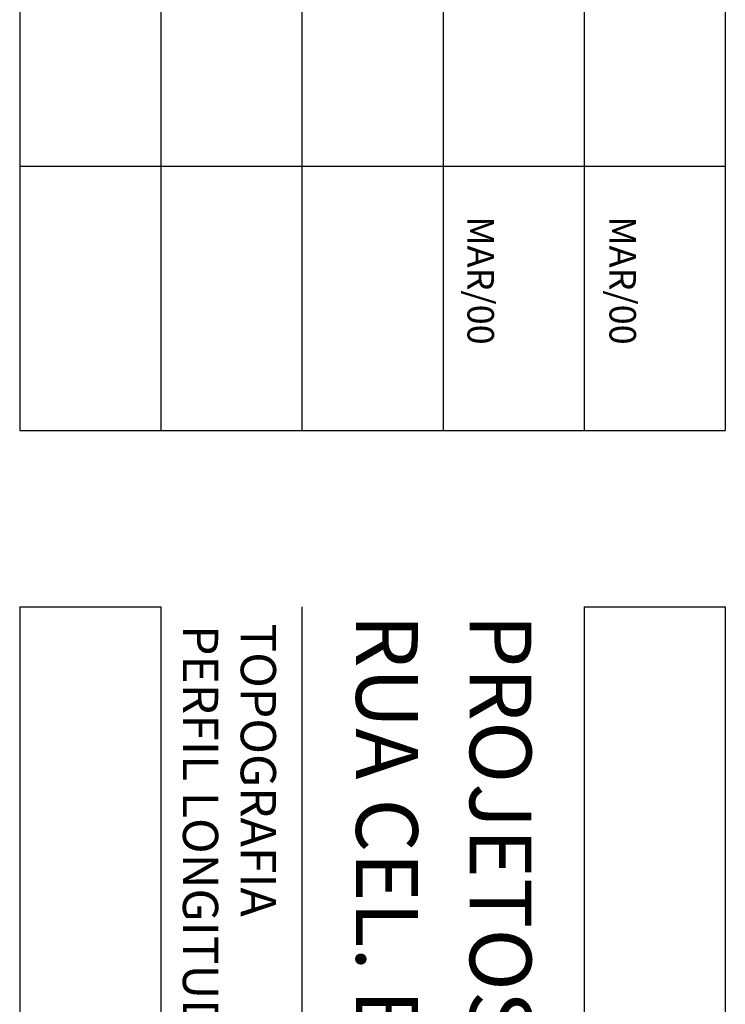
# Model space of a CAD drawing. Extents: x 180860 to 182471, y 1675491 to 1677699.
# Drawn here: x 181253 to 181293, y 1677003 to 1677059 of the extents above; entities that cross this region are included whole.
import ezdxf

# ---------------------------------------------------------------- set-up
doc = ezdxf.new("R2010")
doc.units = 0
doc.header["$LTSCALE"] = 5
doc.header["$MEASUREMENT"] = 0
doc.layers.add('MASCARA', color=7, linetype='CONTINUOUS')
doc.styles.add('ROMANS', font='ROMANS.shx')

msp = doc.modelspace()

# ---------------------------------------------------------------- linework, layer by layer
at = {"layer": 'MASCARA', "color": 7, "linetype": 'CONTINUOUS'}
for p, q in [((181252.52654, 1677220.55912), (181252.52654, 1677035.55912)), ((181292.52654, 1677220.55912), (181292.52654, 1677035.55912)), ((181260.52654, 1677175.55912), (181260.52654, 1677035.55912)), ((181268.52654, 1677175.55912), (181268.52654, 1677035.55912)), ((181276.52654, 1677175.55912), (181276.52654, 1677035.55912)), ((181284.52654, 1677175.55912), (181284.52654, 1677035.55912)), ((181252.52654, 1677050.55912), (181292.52654, 1677050.55912)), ((181252.52654, 1677035.55912), (181292.52654, 1677035.55912)), ((181252.52654, 1677025.55912), (181252.52654, 1676860.55912)), ((181252.52654, 1677025.55912), (181260.52654, 1677025.55912)), ((181260.52654, 1677025.55912), (181260.52654, 1676860.55912)), ((181268.52654, 1677025.55912), (181268.52654, 1676860.55912)), ((181284.52654, 1677025.55912), (181284.52654, 1676860.55912)), ((181284.52654, 1677025.55912), (181292.52654, 1677025.55912)), ((181292.52654, 1677025.55912), (181292.52654, 1676860.55912))]:
    msp.add_line(p, q, dxfattribs=at)

# ---------------------------------------------------------------- texts
at = {"layer": 'MASCARA', "color": 7, "linetype": 'CONTINUOUS', "style": 'ROMANS'}
for s, height, p in [('MAR/00', 1.5, (181277.911, 1677047.71139)), ('MAR/00', 1.5, (181285.96143, 1677047.71139)), ('TOPOGRAFIA', 2, (181265.0558, 1677024.62494)), ('RUA CEL. BORDINI E RUA CABRAL', 3.5, (181271.59692, 1677025.14489)), ('PROJETOS EXECUTIVOS DOS TRECHOS DA', 3.5, (181278.03903, 1677025.14489)), ('PERFIL LONGITUDINAL', 2, (181261.77759, 1677024.53123))]:
    msp.add_text(s, height=height, rotation=270, dxfattribs=at).set_placement(p)

doc.saveas('drawing.dxf')
